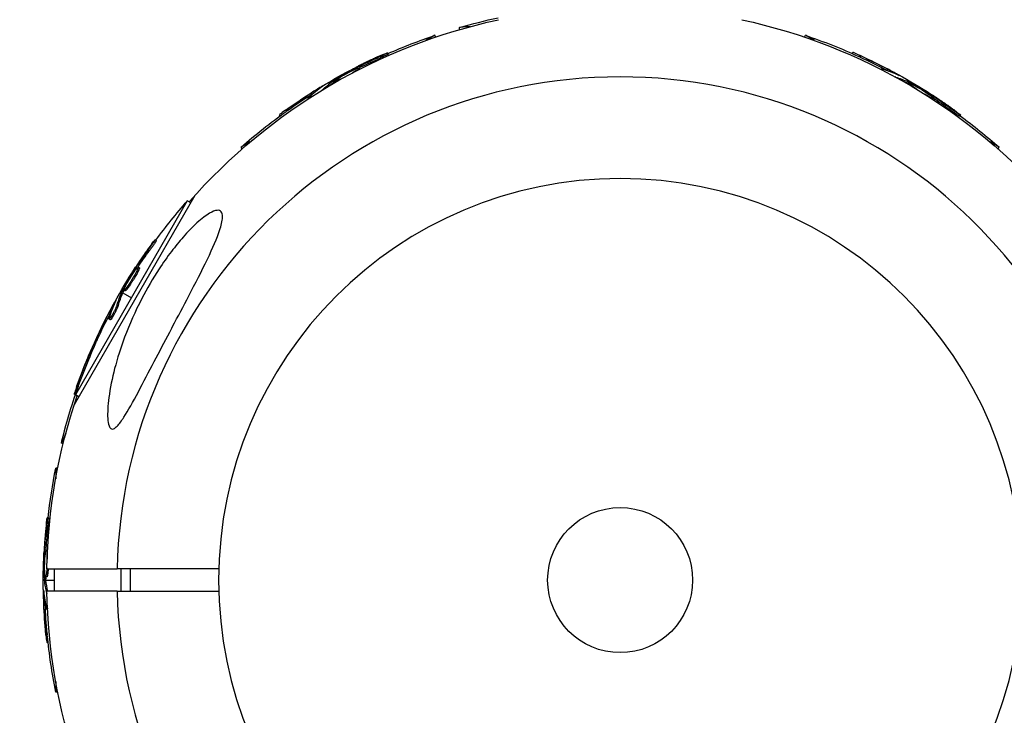
# Model space of a CAD drawing. Units: millimetres. Extents: x -3947 to 4652, y -4374 to 3947.
# Drawn here: x -1955 to -1778, y -1106 to -982 of the extents above; entities that cross this region are included whole.
import ezdxf

# ---------------------------------------------------------------- set-up
doc = ezdxf.new("R2010")
doc.units = ezdxf.units.MM
doc.header["$LTSCALE"] = 20
doc.linetypes.add('HIDDEN', pattern=[9.525, 6.35, -3.175])
doc.layers.add('2d', color=230, linetype='Continuous')
doc.layers.add('AS-Safetyzone', color=5, linetype='HIDDEN')

msp = doc.modelspace()

# ---------------------------------------------------------------- linework, layer by layer
at = {"layer": '2d'}
for p, q in [((-1873.92, -982.77), (-1875.81, -982.93)), ((-1875.78, -983.29), (-1875.81, -982.93)), ((-1880.22, -984.32), (-1881.87, -985.27)), ((-1880.04, -984.63), (-1880.22, -984.32)), ((-1813.96, -984.63), (-1813.78, -984.32)), ((-1812.13, -985.27), (-1813.78, -984.32)), ((-1890.51, -988.63), (-1890.64, -988.42)), ((-1888.58, -987.67), (-1888.7, -987.46)), ((-1805.38, -987.58), (-1805.26, -987.38)), ((-1803.93, -988.24), (-1803.8, -988.02)), ((-1894.85, -990.57), (-1894.93, -990.44)), ((-1894.29, -990.32), (-1894.39, -990.16)), ((-1893.7, -990.4), (-1893.81, -990.2)), ((-1800.24, -990.43), (-1800.19, -990.36)), ((-1799.2, -990.56), (-1799.07, -990.34)), ((-1894.31, -990.71), (-1894.35, -990.66)), ((-1797.65, -991.8), (-1797.64, -991.79)), ((-1797.3, -991.39), (-1797.27, -991.32)), ((-1900.63, -993.65), (-1900.66, -993.59)), ((-1898.72, -992.42), (-1898.61, -992.61)), ((-1898.48, -992.83), (-1898.41, -992.96)), ((-1898.32, -992.71), (-1898.45, -992.49)), ((-1898.17, -992.61), (-1898.29, -992.39)), ((-1897.92, -992.67), (-1898.03, -992.48)), ((-1795.52, -992.83), (-1795.59, -992.96)), ((-1795.28, -992.42), (-1795.39, -992.61)), ((-1795.33, -992.91), (-1795.21, -992.69)), ((-1795.17, -992.99), (-1795.04, -992.78)), ((-1795.1, -993.24), (-1794.99, -993.05)), ((-1902.92, -995.72), (-1902.96, -995.64)), ((-1902.29, -994.88), (-1902.41, -994.67)), ((-1900.44, -994.16), (-1900.44, -994.15)), ((-1791.74, -994.84), (-1791.67, -994.72)), ((-1791.6, -995.38), (-1791.57, -995.33)), ((-1791.25, -995.2), (-1791.16, -995.04)), ((-1791.02, -995.76), (-1790.91, -995.56)), ((-1787.9, -997.63), (-1787.77, -997.42)), ((-1907.96, -998.75), (-1908.08, -998.55)), ((-1906.66, -997.81), (-1906.79, -997.6)), ((-1786.1, -998.83), (-1785.97, -998.61)), ((-1913.33, -1003.44), (-1914.98, -1004.39)), ((-1914.8, -1004.7), (-1914.98, -1004.39)), ((-1779.02, -1004.39), (-1780.67, -1003.44)), ((-1779.2, -1004.7), (-1779.02, -1004.39)), ((-1944.87, -1050.49), (-1923.22, -1012.99)), ((-1924.61, -1014.02), (-1944.68, -1048.78)), ((-1924.01, -1014.36), (-1924.61, -1014.02)), ((-1930.17, -1021.1), (-1930.39, -1020.97)), ((-1931.37, -1022.9), (-1931.58, -1022.77)), ((-1934.16, -1026.74), (-1934.28, -1026.67)), ((-1933.8, -1026.25), (-1933.96, -1026.16)), ((-1933.46, -1026.69), (-1933.67, -1026.57)), ((-1933.22, -1026.03), (-1933.44, -1025.91)), ((-1934.41, -1027.88), (-1934.41, -1027.88)), ((-1934.41, -1027.88), (-1934.41, -1027.88)), ((-1936.58, -1030.28), (-1936.39, -1030.39)), ((-1936.09, -1030.33), (-1936.31, -1030.21)), ((-1936.01, -1030.17), (-1936.22, -1030.04)), ((-1936.17, -1030.52), (-1934.64, -1031.4)), ((-1935.74, -1030.11), (-1935.95, -1029.99)), ((-1937.61, -1032.3), (-1937.68, -1032.27)), ((-1936.99, -1032.77), (-1937.21, -1032.64)), ((-1938.44, -1034.2), (-1938.66, -1034.07)), ((-1938.43, -1035.32), (-1938.64, -1035.19)), ((-1938.31, -1034.81), (-1938.31, -1034.81)), ((-1940.76, -1038.93), (-1940.98, -1038.8)), ((-1940.75, -1038.29), (-1940.74, -1038.29)), ((-1941.6, -1040.39), (-1941.66, -1040.36)), ((-1941.42, -1040.38), (-1941.62, -1040.26)), ((-1942.26, -1042.35), (-1942.49, -1042.24)), ((-1944.69, -1048.77), (-1944.9, -1048.67)), ((-1944.16, -1047.26), (-1944.39, -1047.16)), ((-1944.08, -1049.12), (-1944.68, -1048.78)), ((-1946.4, -1055.69), (-1947.2, -1057.42)), ((-1946.88, -1057.57), (-1947.2, -1057.42)), ((-1948.2, -1061.93), (-1948.2, -1063.83)), ((-1947.84, -1061.93), (-1948.2, -1061.93)), ((-1949.48, -1070.84), (-1949.73, -1070.84)), ((-1949.62, -1073), (-1949.87, -1073)), ((-1949.68, -1076.64), (-1949.9, -1076.64)), ((-1950.11, -1077.73), (-1950.26, -1077.73)), ((-1950.04, -1077.12), (-1950.23, -1077.12)), ((-1949.71, -1077.33), (-1949.78, -1077.33)), ((-1949.8, -1080), (-1937.21, -1080)), ((-1948.42, -1084), (-1948.42, -1080)), ((-1936.5, -1084), (-1936.5, -1080)), ((-1934.79, -1084), (-1934.79, -1080)), ((-1950.44, -1082), (-1950.21, -1082)), ((-1950, -1081.62), (-1950.25, -1081.62)), ((-1949.99, -1081.8), (-1950.24, -1081.8)), ((-1949.79, -1081.43), (-1950.04, -1081.43)), ((-1949.96, -1082), (-1948.42, -1082)), ((-1937.21, -1084), (-1949.8, -1084)), ((-1950.32, -1084.27), (-1950.39, -1084.27)), ((-1949.79, -1084.36), (-1949.8, -1084.36)), ((-1950.09, -1086.32), (-1950.34, -1086.32)), ((-1949.68, -1087.29), (-1949.77, -1087.29)), ((-1949.74, -1091.58), (-1949.99, -1091.58)), ((-1949.58, -1093.17), (-1949.81, -1093.17)), ((-1948.2, -1100.17), (-1948.2, -1102.07)), ((-1947.84, -1102.07), (-1948.2, -1102.07))]:
    msp.add_line(p, q, dxfattribs=at)
at = {"layer": '2d', "extrusion": (0, 0, -1)}
msp.add_circle((1847, -1082), 72, dxfattribs=at)
at = {"layer": '2d'}
msp.add_circle((-1847, -1082), 13, dxfattribs=at)
at = {"layer": '2d', "extrusion": (0, 0, -1)}
for centre, radius, start, end in [((1847, -1082), 102.82, 41.2564, 77.7507), ((1847.06, -1081.32), 102.5, 73.708, 77.6989), ((1847, -1082), 102.82, 102.2493, 138.7436), ((1847.34, -1081.41), 102.5, 66.2489, 71.292), ((1846.66, -1081.41), 102.5, 108.708, 114.4788), ((1846.53, -1081.19), 102.5, 114.4787, 122.1677), ((1847.47, -1081.19), 102.5, 54.4787, 62.1677), ((1847.34, -1081.41), 102.5, 48.708, 54.4788), ((1846.66, -1081.41), 102.5, 126.2489, 131.292), ((1847.59, -1081.66), 102.5, 36.2489, 41.292), ((1847.81, -1081.53), 102.5, 24.4787, 32.1677), ((1847, -1082), 102.82, 32.0913, 32.0923), ((1847, -1082), 102.82, 31.2164, 31.217), ((1847.85, -1081.6), 102.5, 19.4787, 27.1677), ((1847.59, -1081.66), 102.5, 18.708, 24.4788), ((1847.62, -1081.71), 102.5, 13.708, 19.4788), ((1847, -1082), 102.82, 1.1146, 18.7436), ((1847.69, -1082), 102.5, 6.2489, 11.292), ((1847.94, -1082), 102.5, 354.4787, 2.1677), ((1847, -1082), 102.82, 341.2564, 358.8855), ((1847.69, -1082), 102.5, 348.708, 354.4788)]:
    msp.add_arc(centre, radius, start, end, dxfattribs=at)
at = {"layer": '2d'}
for start, end in [(1.2701, 178.7299), (181.2701, 358.7299)]:
    msp.add_arc((-1847, -1082), 90.23, start, end, dxfattribs=at)
at = {"layer": '2d', "extrusion": (0, 0, -1)}
for centre, major_axis, ratio, start_param, end_param in [((-1848.17, -1081.6), (-51.24, 88.75), 0.926659, 0.060013, 0.103512), ((-1848.05, -1081.81), (-51.24, 88.75), 0.926659, 0.064437, 0.103512), ((-1846.88, -1081.28), (51.24, 88.76), 0.987104, -0.092267, -0.040212), ((-1846.75, -1081.06), (51.24, 88.76), 0.987104, -0.092267, -0.040212), ((-1844.09, -1082.6), (51.23, 88.72), 0.473523, -0.106952, -0.058139), ((-1845.03, -1079.78), (-51.23, 88.72), 0.473523, -0.106952, -0.058139), ((-1844.9, -1080), (-51.23, 88.72), 0.473523, -0.079298, -0.058139), ((-1845.03, -1079.78), (-51.23, 88.72), 0.473523, -0.058139, -0.054049), ((-1844.9, -1080), (-51.23, 88.72), 0.473523, -0.058139, -0.054049), ((-1844.22, -1082.81), (51.23, 88.72), 0.473523, -0.079298, -0.058139), ((-1844.22, -1082.81), (51.23, 88.72), 0.473523, -0.058139, -0.054049), ((-1844.09, -1082.6), (51.23, 88.72), 0.473523, -0.058139, -0.054049), ((-1847.69, -1081.32), (-51.24, 88.76), 0.987104, -0.092267, -0.040212), ((-1847.57, -1081.53), (-51.24, 88.76), 0.987104, -0.092267, -0.040212), ((-1847.24, -1080.78), (51.24, 88.75), 0.926659, 0.060013, 0.103512), ((-1847.36, -1081), (51.24, 88.75), 0.926659, 0.064437, 0.103512), ((-1848.22, -1082.24), (-88.75, 51.24), 0.926659, 0.060013, 0.103512), ((-1848, -1082.36), (-88.75, 51.24), 0.926659, 0.064437, 0.103512), ((-1846.4, -1079.09), (-88.72, 51.23), 0.473523, -0.106952, -0.058139), ((-1846.19, -1079.22), (-88.72, 51.23), 0.473523, -0.106952, -0.058139), ((-1846.4, -1079.09), (-88.72, 51.23), 0.473523, -0.058139, -0.054049), ((-1846.19, -1079.22), (-88.72, 51.23), 0.473523, -0.058139, -0.054049), ((-1847.94, -1081.75), (-88.76, 51.24), 0.987104, -0.092267, -0.040212), ((-1847.72, -1081.88), (-88.76, 51.24), 0.987104, -0.092267, -0.040212), ((-1847.96, -1081.84), (-92.89, 43.31), 0.987104, -0.092267, -0.040212), ((-1847.73, -1081.94), (-92.89, 43.31), 0.987104, -0.092267, -0.040212), ((-1847.94, -1082.81), (-102.48, 0), 0.926659, 0.060013, 0.103512), ((-1847.69, -1082.81), (102.48, 0), 0.926659, 3.206029, 3.245104), ((-1847.94, -1079.18), (102.45, 0), 0.473523, 3.083454, 3.087544), ((-1847.94, -1079.18), (102.45, 0), 0.473523, 3.034641, 3.083454), ((-1847.69, -1079.18), (102.45, 0), 0.473523, 3.083454, 3.087544), ((-1847.69, -1079.18), (102.45, 0), 0.473523, 3.042096, 3.083454), ((-1847.94, -1082.26), (102.49, 0), 0.987104, 3.049326, 3.10138), ((-1847.69, -1082.26), (102.49, 0), 0.987104, 3.049326, 3.10138)]:
    msp.add_ellipse(centre, major_axis=major_axis, ratio=ratio, start_param=start_param, end_param=end_param, dxfattribs=at)
at = {"layer": '2d'}
for centre, major_axis, start_param, end_param in [((-1846.54, -1081.19), (51.25, 88.77), 0.041437, 0.107038), ((-1847.47, -1081.19), (-51.25, 88.77), 0.041437, 0.107038), ((-1847.81, -1081.54), (-88.77, 51.25), 0.041437, 0.107038), ((-1847.85, -1081.61), (-92.9, 43.32), 0.045298, 0.079735), ((-1847.94, -1082.01), (-102.5, 0), 0.041437, 0.107038)]:
    msp.add_ellipse(centre, major_axis=major_axis, ratio=0.465742, start_param=start_param, end_param=end_param, dxfattribs=at)
for points, knots in [([(-1889.61, -987.8), (-1889.81, -987.89), (-1890.01, -987.98), (-1890.3, -988.11), (-1890.45, -988.17), (-1890.61, -988.25), (-1890.69, -988.28), (-1890.72, -988.3), (-1890.74, -988.31), (-1890.75, -988.31), (-1890.87, -988.36), (-1891.01, -988.43), (-1891.18, -988.51), (-1891.25, -988.54), (-1891.3, -988.56), (-1891.32, -988.57), (-1891.44, -988.63), (-1891.59, -988.7), (-1891.75, -988.77), (-1891.84, -988.81), (-1891.87, -988.83), (-1891.89, -988.84), (-1891.9, -988.84), (-1892.02, -988.9), (-1892.16, -988.97), (-1892.33, -989.04), (-1892.41, -989.08), (-1892.44, -989.1), (-1892.47, -989.11), (-1892.48, -989.12), (-1892.59, -989.17), (-1892.73, -989.24), (-1892.9, -989.32), (-1892.98, -989.36), (-1893.01, -989.38), (-1893.04, -989.39), (-1893.05, -989.39), (-1893.16, -989.45), (-1893.3, -989.52), (-1893.47, -989.6), (-1893.55, -989.64), (-1893.58, -989.66), (-1893.6, -989.67), (-1893.61, -989.67), (-1893.83, -989.78), (-1894.02, -989.87), (-1894.19, -989.96)], [0, 0, 0, 0, 0.125, 0.125, 0.1875, 0.21875, 0.234375, 0.242188, 0.242188, 0.25, 0.25, 0.3125, 0.34375, 0.359375, 0.359375, 0.375, 0.375, 0.4375, 0.46875, 0.484375, 0.492188, 0.492188, 0.5, 0.5, 0.5625, 0.59375, 0.609375, 0.617188, 0.617188, 0.625, 0.625, 0.6875, 0.71875, 0.734375, 0.742188, 0.742188, 0.75, 0.75, 0.8125, 0.84375, 0.859375, 0.867188, 0.867188, 0.875, 0.875, 1, 1, 1, 1]), ([(-1889.61, -987.8), (-1889.46, -987.74), (-1889.32, -987.68), (-1889.2, -987.63), (-1889.07, -987.58), (-1888.97, -987.54), (-1888.89, -987.51), (-1888.81, -987.48), (-1888.75, -987.46), (-1888.72, -987.46), (-1888.7, -987.45), (-1888.69, -987.46), (-1888.72, -987.48), (-1888.74, -987.5), (-1888.8, -987.53), (-1888.87, -987.57), (-1888.95, -987.62), (-1889.05, -987.67), (-1889.17, -987.73), (-1889.29, -987.79), (-1889.42, -987.86), (-1889.57, -987.93), (-1889.72, -988), (-1889.88, -988.07), (-1890.04, -988.15), (-1890.2, -988.22), (-1890.36, -988.29), (-1890.51, -988.36), (-1890.56, -988.38), (-1890.6, -988.4), (-1890.64, -988.42)], [0, 0, 0, 0, 0.108572, 0.108572, 0.108572, 0.217262, 0.217262, 0.217262, 0.325717, 0.325717, 0.325717, 0.433622, 0.433622, 0.433622, 0.540983, 0.540983, 0.540983, 0.648042, 0.648042, 0.648042, 0.755174, 0.755174, 0.755174, 0.862717, 0.862717, 0.862717, 0.970831, 0.970831, 0.970831, 1, 1, 1, 1]), ([(-1888.58, -987.67), (-1888.58, -987.67), (-1888.58, -987.67), (-1888.57, -987.68), (-1888.6, -987.71), (-1888.71, -987.77), (-1888.75, -987.79), (-1888.85, -987.84), (-1888.91, -987.88), (-1889.1, -987.97), (-1889.25, -988.05), (-1889.51, -988.17), (-1889.6, -988.22), (-1889.78, -988.3), (-1889.87, -988.34), (-1890.06, -988.43), (-1890.15, -988.47), (-1890.34, -988.56), (-1890.43, -988.59), (-1890.51, -988.63)], [0.3749154, 0.3749154, 0.3749154, 0.3749154, 0.375, 0.375, 0.5, 0.5, 0.5625, 0.5625, 0.625, 0.625, 0.75, 0.75, 0.8125, 0.8125, 0.875, 0.875, 0.9375, 0.9375, 1, 1, 1, 1]), ([(-1803.8, -988.02), (-1804.25, -987.81), (-1804.66, -987.63), (-1805.14, -987.42), (-1805.26, -987.37), (-1805.26, -987.38)], [0, 0, 0, 0, 0.25, 0.25, 0.4513626, 0.4513626, 0.4513626, 0.4513626]), ([(-1803.93, -988.24), (-1803.98, -988.21), (-1804.03, -988.19), (-1804.12, -988.15), (-1804.14, -988.14), (-1804.17, -988.12), (-1804.18, -988.12), (-1804.19, -988.12)], [0, 0, 0, 0, 0.03125, 0.03125, 0.046875, 0.046875, 0.04983203, 0.04983203, 0.04983203, 0.04983203]), ([(-1898.29, -992.39), (-1898.01, -992.22), (-1897.74, -992.06), (-1897.18, -991.72), (-1896.9, -991.56), (-1896.34, -991.23), (-1896.06, -991.07), (-1895.64, -990.83), (-1895.49, -990.75), (-1895.21, -990.6), (-1895.07, -990.52), (-1894.93, -990.44)], [0, 0, 0, 0, 0.25, 0.25, 0.5, 0.5, 0.75, 0.75, 0.875, 0.875, 1, 1, 1, 1]), ([(-1897.49, -992.02), (-1897.12, -991.78), (-1896.58, -991.46), (-1895.48, -990.86), (-1894.92, -990.59), (-1894.1, -990.23), (-1893.84, -990.15), (-1893.78, -990.25), (-1893.97, -990.41), (-1894.34, -990.65)], [0, 0, 0, 0, 0.125, 0.125, 0.25, 0.25, 0.375, 0.375, 0.4988549, 0.4988549, 0.4988549, 0.4988549]), ([(-1894.39, -990.16), (-1894.46, -990.19), (-1894.53, -990.23), (-1894.61, -990.27), (-1894.68, -990.31), (-1894.76, -990.35), (-1894.83, -990.39), (-1894.86, -990.41), (-1894.89, -990.42), (-1894.93, -990.44)], [0, 0, 0, 0, 0.404397, 0.404397, 0.404397, 0.80918, 0.80918, 0.80918, 1, 1, 1, 1]), ([(-1800.03, -990.53), (-1800.09, -990.49), (-1800.13, -990.45), (-1800.16, -990.43), (-1800.19, -990.39), (-1800.2, -990.36), (-1800.19, -990.35), (-1800.17, -990.34), (-1800.13, -990.34), (-1800.06, -990.36), (-1800.04, -990.36), (-1800.02, -990.37), (-1800, -990.38)], [0.671094, 0.671094, 0.671094, 0.671094, 0.75277, 0.75277, 0.75277, 0.8604355, 0.8604355, 0.8604355, 0.9687025, 0.9687025, 0.9687025, 1, 1, 1, 1]), ([(-1896.51, -991.88), (-1896.81, -992.04), (-1897.09, -992.17), (-1897.75, -992.45), (-1898, -992.53), (-1898.06, -992.43), (-1897.87, -992.27), (-1897.5, -992.03)], [0.6786617, 0.6786617, 0.6786617, 0.6786617, 0.75, 0.75, 0.875, 0.875, 0.9988689, 0.9988689, 0.9988689, 0.9988689]), ([(-1797.04, -991.51), (-1796.97, -991.54), (-1796.92, -991.56), (-1796.9, -991.57), (-1796.87, -991.57), (-1796.87, -991.57), (-1796.9, -991.55), (-1796.93, -991.53), (-1796.98, -991.5), (-1797.05, -991.45), (-1797.11, -991.42), (-1797.18, -991.37), (-1797.27, -991.32)], [0, 0, 0, 0, 0.263282, 0.263282, 0.263282, 0.526692, 0.526692, 0.526692, 0.789921, 0.789921, 0.789921, 1, 1, 1, 1]), ([(-1900.39, -993.49), (-1900.33, -993.44), (-1900.28, -993.41), (-1900.27, -993.39), (-1900.25, -993.38), (-1900.25, -993.37), (-1900.28, -993.39), (-1900.31, -993.4), (-1900.37, -993.43), (-1900.44, -993.47), (-1900.5, -993.5), (-1900.58, -993.54), (-1900.66, -993.59)], [0, 0, 0, 0, 0.263282, 0.263282, 0.263282, 0.526692, 0.526692, 0.526692, 0.789921, 0.789921, 0.789921, 1, 1, 1, 1]), ([(-1898.29, -992.39), (-1898.33, -992.42), (-1898.36, -992.44), (-1898.39, -992.45), (-1898.41, -992.47), (-1898.43, -992.48), (-1898.45, -992.49)], [0, 0, 0, 0, 0.536906, 0.536906, 0.536906, 1, 1, 1, 1]), ([(-1795.04, -992.78), (-1795.08, -992.76), (-1795.12, -992.74), (-1795.14, -992.72), (-1795.17, -992.71), (-1795.19, -992.7), (-1795.21, -992.69)], [0, 0, 0, 0, 0.536906, 0.536906, 0.536906, 1, 1, 1, 1]), ([(-1795.04, -992.78), (-1794.76, -992.93), (-1794.48, -993.09), (-1793.91, -993.41), (-1793.63, -993.56), (-1793.06, -993.89), (-1792.78, -994.05), (-1792.37, -994.3), (-1792.23, -994.38), (-1791.95, -994.55), (-1791.81, -994.63), (-1791.67, -994.72)], [0, 0, 0, 0, 0.25, 0.25, 0.5, 0.5, 0.75, 0.75, 0.875, 0.875, 1, 1, 1, 1]), ([(-1793.71, -994.07), (-1793.99, -993.88), (-1794.25, -993.7), (-1794.82, -993.28), (-1795.01, -993.1), (-1794.96, -993), (-1794.73, -993.08), (-1794.33, -993.28)], [0.6786617, 0.6786617, 0.6786617, 0.6786617, 0.75, 0.75, 0.875, 0.875, 0.9988689, 0.9988689, 0.9988689, 0.9988689]), ([(-1794.32, -993.28), (-1793.92, -993.48), (-1793.38, -993.79), (-1792.31, -994.45), (-1791.79, -994.8), (-1791.08, -995.33), (-1790.88, -995.51), (-1790.93, -995.61), (-1791.17, -995.53), (-1791.56, -995.33)], [0, 0, 0, 0, 0.125, 0.125, 0.25, 0.25, 0.375, 0.375, 0.4988549, 0.4988549, 0.4988549, 0.4988549]), ([(-1902.73, -995.59), (-1902.79, -995.62), (-1902.85, -995.64), (-1902.89, -995.65), (-1902.94, -995.66), (-1902.96, -995.65), (-1902.96, -995.63), (-1902.97, -995.61), (-1902.94, -995.58), (-1902.9, -995.53), (-1902.88, -995.51), (-1902.87, -995.5), (-1902.85, -995.48)], [0.671094, 0.671094, 0.671094, 0.671094, 0.75277, 0.75277, 0.75277, 0.8604355, 0.8604355, 0.8604355, 0.9687025, 0.9687025, 0.9687025, 1, 1, 1, 1]), ([(-1791.16, -995.04), (-1791.22, -995), (-1791.29, -994.95), (-1791.36, -994.91), (-1791.43, -994.86), (-1791.51, -994.82), (-1791.57, -994.77), (-1791.61, -994.75), (-1791.64, -994.73), (-1791.67, -994.72)], [0, 0, 0, 0, 0.404397, 0.404397, 0.404397, 0.80918, 0.80918, 0.80918, 1, 1, 1, 1]), ([(-1786.73, -998), (-1786.91, -997.87), (-1787.08, -997.74), (-1787.34, -997.55), (-1787.47, -997.46), (-1787.61, -997.36), (-1787.68, -997.31), (-1787.71, -997.28), (-1787.73, -997.27), (-1787.74, -997.26), (-1787.84, -997.19), (-1787.97, -997.1), (-1788.12, -996.99), (-1788.18, -996.95), (-1788.23, -996.92), (-1788.25, -996.9), (-1788.36, -996.83), (-1788.49, -996.73), (-1788.64, -996.63), (-1788.71, -996.58), (-1788.75, -996.55), (-1788.77, -996.54), (-1788.78, -996.53), (-1788.88, -996.46), (-1789.01, -996.37), (-1789.16, -996.27), (-1789.24, -996.22), (-1789.27, -996.19), (-1789.29, -996.18), (-1789.3, -996.17), (-1789.4, -996.1), (-1789.53, -996.01), (-1789.69, -995.91), (-1789.76, -995.86), (-1789.79, -995.84), (-1789.81, -995.82), (-1789.82, -995.82), (-1789.93, -995.75), (-1790.06, -995.66), (-1790.21, -995.56), (-1790.29, -995.51), (-1790.32, -995.49), (-1790.34, -995.47), (-1790.35, -995.47), (-1790.55, -995.34), (-1790.72, -995.22), (-1790.89, -995.11)], [0, 0, 0, 0, 0.125, 0.125, 0.1875, 0.21875, 0.234375, 0.242188, 0.242188, 0.25, 0.25, 0.3125, 0.34375, 0.359375, 0.359375, 0.375, 0.375, 0.4375, 0.46875, 0.484375, 0.492188, 0.492188, 0.5, 0.5, 0.5625, 0.59375, 0.609375, 0.617188, 0.617188, 0.625, 0.625, 0.6875, 0.71875, 0.734375, 0.742188, 0.742188, 0.75, 0.75, 0.8125, 0.84375, 0.859375, 0.867188, 0.867188, 0.875, 0.875, 1, 1, 1, 1]), ([(-1786.73, -998), (-1786.6, -998.1), (-1786.47, -998.19), (-1786.37, -998.27), (-1786.26, -998.35), (-1786.18, -998.42), (-1786.11, -998.48), (-1786.05, -998.53), (-1786, -998.57), (-1785.98, -998.59), (-1785.97, -998.62), (-1785.97, -998.62), (-1786, -998.61), (-1786.03, -998.6), (-1786.09, -998.57), (-1786.16, -998.52), (-1786.24, -998.48), (-1786.33, -998.42), (-1786.44, -998.35), (-1786.55, -998.27), (-1786.68, -998.19), (-1786.81, -998.1), (-1786.95, -998), (-1787.09, -997.9), (-1787.24, -997.8), (-1787.38, -997.7), (-1787.53, -997.6), (-1787.66, -997.5), (-1787.7, -997.47), (-1787.74, -997.44), (-1787.77, -997.42)], [0, 0, 0, 0, 0.108572, 0.108572, 0.108572, 0.217262, 0.217262, 0.217262, 0.325717, 0.325717, 0.325717, 0.433622, 0.433622, 0.433622, 0.540983, 0.540983, 0.540983, 0.648042, 0.648042, 0.648042, 0.755174, 0.755174, 0.755174, 0.862717, 0.862717, 0.862717, 0.970831, 0.970831, 0.970831, 1, 1, 1, 1]), ([(-1906.79, -997.6), (-1907.19, -997.88), (-1907.56, -998.15), (-1907.98, -998.46), (-1908.08, -998.54), (-1908.08, -998.55)], [0, 0, 0, 0, 0.25, 0.25, 0.4513626, 0.4513626, 0.4513626, 0.4513626]), ([(-1906.66, -997.81), (-1906.71, -997.85), (-1906.76, -997.88), (-1906.83, -997.94), (-1906.86, -997.95), (-1906.89, -997.97), (-1906.89, -997.98), (-1906.9, -997.98)], [0, 0, 0, 0, 0.03125, 0.03125, 0.046875, 0.046875, 0.04983203, 0.04983203, 0.04983203, 0.04983203]), ([(-1786.1, -998.83), (-1786.1, -998.83), (-1786.1, -998.83), (-1786.1, -998.84), (-1786.14, -998.82), (-1786.24, -998.77), (-1786.29, -998.74), (-1786.38, -998.68), (-1786.44, -998.65), (-1786.62, -998.53), (-1786.77, -998.43), (-1787, -998.27), (-1787.08, -998.22), (-1787.25, -998.1), (-1787.33, -998.04), (-1787.5, -997.92), (-1787.58, -997.87), (-1787.74, -997.75), (-1787.82, -997.69), (-1787.9, -997.63)], [0.3749154, 0.3749154, 0.3749154, 0.3749154, 0.375, 0.375, 0.5, 0.5, 0.5625, 0.5625, 0.625, 0.625, 0.75, 0.75, 0.8125, 0.8125, 0.875, 0.875, 0.9375, 0.9375, 1, 1, 1, 1]), ([(-1918.3, -1016.84), (-1918.3, -1016.89), (-1918.3, -1016.93), (-1918.33, -1017.62), (-1918.53, -1018.43), (-1919.29, -1020.69), (-1920.03, -1022.41), (-1922.03, -1026.57), (-1923.19, -1028.81), (-1925.3, -1032.86), (-1926.28, -1034.71), (-1927.43, -1036.89), (-1927.6, -1037.22), (-1927.77, -1037.55), (-1928.7, -1039.3), (-1929.63, -1041.07), (-1931.49, -1044.63), (-1932.46, -1046.49), (-1934.36, -1050.04), (-1935.23, -1051.62), (-1936.37, -1053.39), (-1936.79, -1053.97), (-1937.41, -1054.62), (-1937.64, -1054.8), (-1938.03, -1054.94), (-1938.18, -1054.92), (-1938.45, -1054.74), (-1938.56, -1054.57), (-1938.78, -1053.99), (-1938.85, -1053.5), (-1938.94, -1052.03), (-1938.87, -1050.74), (-1938.46, -1047.62), (-1938.09, -1045.83), (-1937.16, -1042.23), (-1936.56, -1040.34), (-1935, -1036.15), (-1933.96, -1033.81), (-1931.84, -1029.73), (-1930.8, -1027.94), (-1928.97, -1025.14), (-1928.22, -1024.08), (-1926.77, -1022.17), (-1926.07, -1021.31), (-1924.55, -1019.57), (-1923.71, -1018.7), (-1922.02, -1017.17), (-1921.26, -1016.6), (-1920.1, -1015.92), (-1919.65, -1015.74), (-1918.95, -1015.67), (-1918.7, -1015.76), (-1918.37, -1016.15), (-1918.3, -1016.46), (-1918.3, -1016.84)], [-27.995007, -27.995007, -27.995007, -27.995007, -27.628902, -27.628902, -22.714655, -22.714655, -15.117261, -15.117261, -7.39222, -7.39222, -1.122377, -1.122377, 0, 0, 0, 5.941145, 5.941145, 12.141473, 12.141473, 18.568377, 18.568377, 21.852266, 21.852266, 23.833908, 23.833908, 25.455354, 25.455354, 27.237915, 27.237915, 30.065329, 30.065329, 35.581787, 35.581787, 41.843779, 41.843779, 48.495538, 48.495538, 56.766653, 56.766653, 63.301413, 63.301413, 67.391587, 67.391587, 70.925513, 70.925513, 74.916377, 74.916377, 79.059186, 79.059186, 82.355636, 82.355636, 85.343832, 85.343832, 88.422264, 88.422264, 88.422264, 88.422264]), ([(-1931, -1021.73), (-1931.13, -1021.91), (-1931.26, -1022.08), (-1931.45, -1022.34), (-1931.54, -1022.47), (-1931.64, -1022.61), (-1931.69, -1022.68), (-1931.72, -1022.71), (-1931.73, -1022.73), (-1931.74, -1022.74), (-1931.81, -1022.84), (-1931.9, -1022.97), (-1932.01, -1023.12), (-1932.05, -1023.18), (-1932.08, -1023.23), (-1932.1, -1023.25), (-1932.17, -1023.36), (-1932.27, -1023.49), (-1932.37, -1023.64), (-1932.42, -1023.71), (-1932.45, -1023.75), (-1932.46, -1023.77), (-1932.47, -1023.78), (-1932.54, -1023.88), (-1932.63, -1024.01), (-1932.73, -1024.16), (-1932.78, -1024.24), (-1932.81, -1024.27), (-1932.82, -1024.29), (-1932.83, -1024.3), (-1932.9, -1024.4), (-1932.99, -1024.53), (-1933.09, -1024.69), (-1933.14, -1024.76), (-1933.16, -1024.79), (-1933.18, -1024.81), (-1933.18, -1024.82), (-1933.25, -1024.93), (-1933.34, -1025.06), (-1933.44, -1025.21), (-1933.49, -1025.29), (-1933.51, -1025.32), (-1933.53, -1025.34), (-1933.53, -1025.35), (-1933.66, -1025.55), (-1933.78, -1025.72), (-1933.89, -1025.89)], [0, 0, 0, 0, 0.125, 0.125, 0.1875, 0.21875, 0.234375, 0.242188, 0.242188, 0.25, 0.25, 0.3125, 0.34375, 0.359375, 0.359375, 0.375, 0.375, 0.4375, 0.46875, 0.484375, 0.492188, 0.492188, 0.5, 0.5, 0.5625, 0.59375, 0.609375, 0.617188, 0.617188, 0.625, 0.625, 0.6875, 0.71875, 0.734375, 0.742188, 0.742188, 0.75, 0.75, 0.8125, 0.84375, 0.859375, 0.867188, 0.867188, 0.875, 0.875, 1, 1, 1, 1]), ([(-1931, -1021.73), (-1930.9, -1021.6), (-1930.81, -1021.47), (-1930.73, -1021.37), (-1930.65, -1021.26), (-1930.58, -1021.18), (-1930.52, -1021.11), (-1930.47, -1021.05), (-1930.43, -1021), (-1930.41, -1020.98), (-1930.38, -1020.97), (-1930.38, -1020.97), (-1930.39, -1021), (-1930.4, -1021.03), (-1930.43, -1021.09), (-1930.48, -1021.16), (-1930.52, -1021.24), (-1930.58, -1021.33), (-1930.65, -1021.44), (-1930.73, -1021.55), (-1930.81, -1021.68), (-1930.9, -1021.81), (-1931, -1021.95), (-1931.1, -1022.09), (-1931.2, -1022.24), (-1931.3, -1022.38), (-1931.4, -1022.53), (-1931.5, -1022.66), (-1931.53, -1022.7), (-1931.56, -1022.74), (-1931.58, -1022.77)], [0, 0, 0, 0, 0.108572, 0.108572, 0.108572, 0.217262, 0.217262, 0.217262, 0.325717, 0.325717, 0.325717, 0.433622, 0.433622, 0.433622, 0.540983, 0.540983, 0.540983, 0.648042, 0.648042, 0.648042, 0.755174, 0.755174, 0.755174, 0.862717, 0.862717, 0.862717, 0.970831, 0.970831, 0.970831, 1, 1, 1, 1]), ([(-1930.17, -1021.1), (-1930.17, -1021.1), (-1930.17, -1021.1), (-1930.16, -1021.1), (-1930.18, -1021.14), (-1930.23, -1021.24), (-1930.26, -1021.29), (-1930.32, -1021.38), (-1930.35, -1021.44), (-1930.47, -1021.62), (-1930.57, -1021.77), (-1930.73, -1022), (-1930.78, -1022.08), (-1930.9, -1022.25), (-1930.96, -1022.33), (-1931.08, -1022.5), (-1931.13, -1022.58), (-1931.25, -1022.74), (-1931.31, -1022.82), (-1931.37, -1022.9)], [0.3749154, 0.3749154, 0.3749154, 0.3749154, 0.375, 0.375, 0.5, 0.5, 0.5625, 0.5625, 0.625, 0.625, 0.75, 0.75, 0.8125, 0.8125, 0.875, 0.875, 0.9375, 0.9375, 1, 1, 1, 1]), ([(-1931, -1021.73), (-1930.9, -1021.6), (-1930.81, -1021.47), (-1930.73, -1021.37), (-1930.65, -1021.26), (-1930.58, -1021.18), (-1930.52, -1021.11), (-1930.47, -1021.05), (-1930.43, -1021), (-1930.41, -1020.98), (-1930.4, -1020.98), (-1930.39, -1020.97), (-1930.39, -1020.97)], [0, 0, 0, 0, 0.1085717, 0.1085717, 0.1085717, 0.2172619, 0.2172619, 0.2172619, 0.3257168, 0.3257168, 0.3257168, 0.3749148, 0.3749148, 0.3749148, 0.3749148]), ([(-1936.22, -1030.04), (-1936.07, -1029.76), (-1935.91, -1029.48), (-1935.59, -1028.91), (-1935.44, -1028.63), (-1935.11, -1028.06), (-1934.95, -1027.78), (-1934.7, -1027.37), (-1934.62, -1027.23), (-1934.45, -1026.95), (-1934.37, -1026.81), (-1934.28, -1026.67)], [0, 0, 0, 0, 0.25, 0.25, 0.5, 0.5, 0.75, 0.75, 0.875, 0.875, 1, 1, 1, 1]), ([(-1933.67, -1026.57), (-1933.87, -1026.96), (-1934.18, -1027.51), (-1934.84, -1028.58), (-1935.18, -1029.1), (-1935.72, -1029.82), (-1935.9, -1030.01), (-1936, -1029.96), (-1935.92, -1029.73), (-1935.72, -1029.33)], [0.5, 0.5, 0.5, 0.5, 0.625, 0.625, 0.75, 0.75, 0.875, 0.875, 0.9988689, 0.9988689, 0.9988689, 0.9988689]), ([(-1933.46, -1026.69), (-1933.51, -1026.79), (-1933.56, -1026.9), (-1933.69, -1027.13), (-1933.75, -1027.25), (-1933.9, -1027.51), (-1933.97, -1027.64), (-1934.09, -1027.83), (-1934.13, -1027.9), (-1934.21, -1028.04), (-1934.25, -1028.1), (-1934.37, -1028.3), (-1934.46, -1028.43), (-1934.58, -1028.63), (-1934.62, -1028.69), (-1934.71, -1028.82), (-1934.75, -1028.88), (-1934.87, -1029.06), (-1934.95, -1029.18), (-1935.06, -1029.34), (-1935.1, -1029.39), (-1935.17, -1029.49), (-1935.2, -1029.54), (-1935.27, -1029.63), (-1935.3, -1029.67), (-1935.36, -1029.75), (-1935.39, -1029.79), (-1935.45, -1029.86), (-1935.48, -1029.89), (-1935.52, -1029.95), (-1935.55, -1029.97), (-1935.58, -1030), (-1935.59, -1030.02), (-1935.61, -1030.04), (-1935.64, -1030.06), (-1935.66, -1030.08), (-1935.68, -1030.09), (-1935.68, -1030.1), (-1935.69, -1030.1), (-1935.7, -1030.11), (-1935.72, -1030.12), (-1935.73, -1030.12), (-1935.74, -1030.11), (-1935.74, -1030.11), (-1935.74, -1030.11)], [0.499999, 0.499999, 0.499999, 0.499999, 0.5312491, 0.5312491, 0.5624991, 0.5624991, 0.5937492, 0.5937492, 0.6093742, 0.6093742, 0.6249992, 0.6249992, 0.6562493, 0.6562493, 0.6718743, 0.6718743, 0.6874994, 0.6874994, 0.7187494, 0.7187494, 0.7343745, 0.7343745, 0.7499995, 0.7499995, 0.7656245, 0.7656245, 0.7812496, 0.7812496, 0.7968746, 0.7968746, 0.8124996, 0.8124996, 0.8203121, 0.8203121, 0.8281247, 0.8437497, 0.8437497, 0.8476559, 0.8476559, 0.8515622, 0.8593747, 0.8749997, 0.8749997, 0.8758243, 0.8758243, 0.8758243, 0.8758243]), ([(-1935.72, -1029.32), (-1935.52, -1028.92), (-1935.21, -1028.38), (-1934.55, -1027.31), (-1934.2, -1026.79), (-1933.67, -1026.08), (-1933.49, -1025.88), (-1933.39, -1025.93), (-1933.47, -1026.17), (-1933.67, -1026.56)], [0, 0, 0, 0, 0.125, 0.125, 0.25, 0.25, 0.375, 0.375, 0.4988549, 0.4988549, 0.4988549, 0.4988549]), ([(-1933.96, -1026.16), (-1934, -1026.22), (-1934.05, -1026.29), (-1934.09, -1026.36), (-1934.14, -1026.43), (-1934.18, -1026.51), (-1934.23, -1026.57), (-1934.25, -1026.61), (-1934.27, -1026.64), (-1934.28, -1026.67)], [0, 0, 0, 0, 0.404397, 0.404397, 0.404397, 0.80918, 0.80918, 0.80918, 1, 1, 1, 1]), ([(-1933.22, -1026.03), (-1933.21, -1026.03), (-1933.21, -1026.04), (-1933.21, -1026.06), (-1933.21, -1026.07), (-1933.21, -1026.1), (-1933.21, -1026.12), (-1933.23, -1026.17), (-1933.24, -1026.19), (-1933.27, -1026.28), (-1933.29, -1026.35), (-1933.35, -1026.47), (-1933.37, -1026.51), (-1933.41, -1026.6), (-1933.43, -1026.64), (-1933.45, -1026.68)], [1.375782, 1.375782, 1.375782, 1.375782, 1.3906242, 1.3906242, 1.4062492, 1.4062492, 1.4218741, 1.4218741, 1.4374991, 1.4374991, 1.4687491, 1.4687491, 1.484374, 1.484374, 1.4988524, 1.4988524, 1.4988524, 1.4988524]), ([(-1936.22, -1030.04), (-1936.24, -1030.08), (-1936.26, -1030.12), (-1936.28, -1030.14), (-1936.29, -1030.17), (-1936.3, -1030.19), (-1936.31, -1030.21)], [0, 0, 0, 0, 0.536906, 0.536906, 0.536906, 1, 1, 1, 1]), ([(-1937.21, -1032.64), (-1937.23, -1032.72), (-1937.27, -1032.83), (-1937.32, -1032.95), (-1937.37, -1033.07), (-1937.44, -1033.21), (-1937.5, -1033.35), (-1937.57, -1033.5), (-1937.65, -1033.66), (-1937.73, -1033.81), (-1937.81, -1033.97), (-1937.9, -1034.12), (-1937.98, -1034.27), (-1938.06, -1034.41), (-1938.15, -1034.55), (-1938.22, -1034.67), (-1938.3, -1034.79), (-1938.37, -1034.9), (-1938.43, -1034.98), (-1938.49, -1035.06), (-1938.54, -1035.12), (-1938.57, -1035.16), (-1938.61, -1035.19), (-1938.64, -1035.2), (-1938.65, -1035.19), (-1938.66, -1035.17), (-1938.66, -1035.13), (-1938.64, -1035.06), (-1938.64, -1035.04), (-1938.63, -1035.02), (-1938.62, -1035)], [0, 0, 0, 0, 0.108263, 0.108263, 0.108263, 0.216637, 0.216637, 0.216637, 0.324631, 0.324631, 0.324631, 0.431995, 0.431995, 0.431995, 0.53889, 0.53889, 0.53889, 0.64568, 0.64568, 0.64568, 0.75277, 0.75277, 0.75277, 0.860435, 0.860435, 0.860435, 0.968703, 0.968703, 0.968703, 1, 1, 1, 1]), ([(-1936.99, -1032.77), (-1937.01, -1032.81), (-1937.03, -1032.87), (-1937.07, -1032.99), (-1937.1, -1033.06), (-1937.16, -1033.2), (-1937.2, -1033.28), (-1937.27, -1033.44), (-1937.31, -1033.53), (-1937.44, -1033.79), (-1937.53, -1033.97), (-1937.73, -1034.33), (-1937.83, -1034.5), (-1937.97, -1034.74), (-1938.01, -1034.81), (-1938.1, -1034.94), (-1938.14, -1035), (-1938.25, -1035.16), (-1938.31, -1035.24), (-1938.38, -1035.3), (-1938.4, -1035.31), (-1938.42, -1035.32), (-1938.42, -1035.32), (-1938.43, -1035.32), (-1938.43, -1035.32), (-1938.43, -1035.32)], [0, 0, 0, 0, 0.0625, 0.0625, 0.125, 0.125, 0.1875, 0.1875, 0.25, 0.25, 0.375, 0.375, 0.5, 0.5, 0.5625, 0.5625, 0.625, 0.625, 0.75, 0.75, 0.8125, 0.8125, 0.84375, 0.84375, 0.8451889, 0.8451889, 0.8451889, 0.8451889]), ([(-1937.49, -1032.04), (-1937.46, -1031.97), (-1937.44, -1031.92), (-1937.43, -1031.9), (-1937.43, -1031.87), (-1937.43, -1031.87), (-1937.45, -1031.9), (-1937.47, -1031.93), (-1937.5, -1031.98), (-1937.55, -1032.05), (-1937.58, -1032.11), (-1937.63, -1032.18), (-1937.68, -1032.27)], [0, 0, 0, 0, 0.263282, 0.263282, 0.263282, 0.526692, 0.526692, 0.526692, 0.789921, 0.789921, 0.789921, 1, 1, 1, 1]), ([(-1940.98, -1038.8), (-1941.19, -1039.25), (-1941.37, -1039.66), (-1941.58, -1040.14), (-1941.63, -1040.26), (-1941.62, -1040.26)], [0, 0, 0, 0, 0.25, 0.25, 0.4513626, 0.4513626, 0.4513626, 0.4513626]), ([(-1940.76, -1038.93), (-1940.79, -1038.98), (-1940.81, -1039.03), (-1940.85, -1039.12), (-1940.86, -1039.14), (-1940.88, -1039.17), (-1940.88, -1039.18), (-1940.88, -1039.19)], [0, 0, 0, 0, 0.03125, 0.03125, 0.046875, 0.046875, 0.04983203, 0.04983203, 0.04983203, 0.04983203]), ([(-1944.39, -1047.16), (-1944.55, -1047.62), (-1944.7, -1048.05), (-1944.87, -1048.54), (-1944.9, -1048.67), (-1944.9, -1048.67)], [0, 0, 0, 0, 0.25, 0.25, 0.4513626, 0.4513626, 0.4513626, 0.4513626]), ([(-1944.16, -1047.26), (-1944.18, -1047.32), (-1944.2, -1047.37), (-1944.23, -1047.46), (-1944.24, -1047.49), (-1944.25, -1047.52), (-1944.25, -1047.52), (-1944.26, -1047.53)], [0, 0, 0, 0, 0.03125, 0.03125, 0.046875, 0.046875, 0.04983203, 0.04983203, 0.04983203, 0.04983203]), ([(-1949.88, -1071.8), (-1949.86, -1071.64), (-1949.84, -1071.49), (-1949.83, -1071.36), (-1949.81, -1071.23), (-1949.79, -1071.11), (-1949.78, -1071.03), (-1949.76, -1070.95), (-1949.75, -1070.89), (-1949.74, -1070.86), (-1949.73, -1070.83), (-1949.72, -1070.84), (-1949.72, -1070.87), (-1949.71, -1070.9), (-1949.71, -1070.96), (-1949.71, -1071.05), (-1949.71, -1071.14), (-1949.72, -1071.25), (-1949.73, -1071.38), (-1949.73, -1071.51), (-1949.74, -1071.67), (-1949.76, -1071.83), (-1949.77, -1071.99), (-1949.78, -1072.17), (-1949.8, -1072.34), (-1949.81, -1072.52), (-1949.83, -1072.7), (-1949.85, -1072.87), (-1949.86, -1072.91), (-1949.86, -1072.96), (-1949.87, -1073)], [0, 0, 0, 0, 0.108572, 0.108572, 0.108572, 0.217262, 0.217262, 0.217262, 0.325717, 0.325717, 0.325717, 0.433622, 0.433622, 0.433622, 0.540983, 0.540983, 0.540983, 0.648042, 0.648042, 0.648042, 0.755174, 0.755174, 0.755174, 0.862717, 0.862717, 0.862717, 0.970831, 0.970831, 0.970831, 1, 1, 1, 1]), ([(-1949.48, -1070.84), (-1949.48, -1070.84), (-1949.48, -1070.84), (-1949.47, -1070.84), (-1949.46, -1070.88), (-1949.46, -1071), (-1949.46, -1071.05), (-1949.46, -1071.16), (-1949.47, -1071.23), (-1949.48, -1071.44), (-1949.49, -1071.62), (-1949.51, -1071.9), (-1949.52, -1072), (-1949.54, -1072.2), (-1949.54, -1072.3), (-1949.56, -1072.51), (-1949.57, -1072.61), (-1949.59, -1072.81), (-1949.6, -1072.91), (-1949.62, -1073)], [0.3749154, 0.3749154, 0.3749154, 0.3749154, 0.375, 0.375, 0.5, 0.5, 0.5625, 0.5625, 0.625, 0.625, 0.75, 0.75, 0.8125, 0.8125, 0.875, 0.875, 0.9375, 0.9375, 1, 1, 1, 1]), ([(-1949.88, -1071.8), (-1949.91, -1072.03), (-1949.93, -1072.24), (-1949.96, -1072.56), (-1949.98, -1072.71), (-1950, -1072.89), (-1950.01, -1072.98), (-1950.01, -1073.01), (-1950.01, -1073.04), (-1950.01, -1073.05), (-1950.03, -1073.17), (-1950.04, -1073.33), (-1950.06, -1073.51), (-1950.06, -1073.59), (-1950.07, -1073.64), (-1950.07, -1073.67), (-1950.08, -1073.8), (-1950.1, -1073.96), (-1950.11, -1074.15), (-1950.12, -1074.23), (-1950.12, -1074.27), (-1950.13, -1074.3), (-1950.13, -1074.31), (-1950.14, -1074.43), (-1950.15, -1074.6), (-1950.17, -1074.78), (-1950.17, -1074.87), (-1950.18, -1074.9), (-1950.18, -1074.93), (-1950.18, -1074.94), (-1950.19, -1075.07), (-1950.2, -1075.23), (-1950.21, -1075.41), (-1950.22, -1075.5), (-1950.22, -1075.54), (-1950.22, -1075.56), (-1950.22, -1075.57), (-1950.23, -1075.7), (-1950.24, -1075.86), (-1950.26, -1076.04), (-1950.26, -1076.13), (-1950.26, -1076.17), (-1950.26, -1076.19), (-1950.27, -1076.21), (-1950.28, -1076.44), (-1950.29, -1076.65), (-1950.3, -1076.85)], [0, 0, 0, 0, 0.125, 0.125, 0.1875, 0.21875, 0.234375, 0.242188, 0.242188, 0.25, 0.25, 0.3125, 0.34375, 0.359375, 0.359375, 0.375, 0.375, 0.4375, 0.46875, 0.484375, 0.492188, 0.492188, 0.5, 0.5, 0.5625, 0.59375, 0.609375, 0.617188, 0.617188, 0.625, 0.625, 0.6875, 0.71875, 0.734375, 0.742188, 0.742188, 0.75, 0.75, 0.8125, 0.84375, 0.859375, 0.867188, 0.867188, 0.875, 0.875, 1, 1, 1, 1]), ([(-1950.17, -1080.74), (-1950.2, -1080.29), (-1950.2, -1079.67), (-1950.17, -1078.42), (-1950.12, -1077.79), (-1950.02, -1076.9), (-1949.96, -1076.64), (-1949.85, -1076.64), (-1949.8, -1076.89), (-1949.78, -1077.32)], [0, 0, 0, 0, 0.125, 0.125, 0.25, 0.25, 0.375, 0.375, 0.4988549, 0.4988549, 0.4988549, 0.4988549]), ([(-1950.25, -1081.62), (-1950.26, -1081.29), (-1950.26, -1080.97), (-1950.27, -1080.32), (-1950.27, -1080), (-1950.28, -1079.35), (-1950.27, -1079.02), (-1950.27, -1078.54), (-1950.27, -1078.37), (-1950.26, -1078.05), (-1950.26, -1077.89), (-1950.26, -1077.73)], [0, 0, 0, 0, 0.25, 0.25, 0.5, 0.5, 0.75, 0.75, 0.875, 0.875, 1, 1, 1, 1]), ([(-1950.23, -1077.12), (-1950.23, -1077.2), (-1950.24, -1077.28), (-1950.24, -1077.36), (-1950.25, -1077.45), (-1950.25, -1077.53), (-1950.25, -1077.61), (-1950.25, -1077.65), (-1950.26, -1077.69), (-1950.26, -1077.73)], [0, 0, 0, 0, 0.404397, 0.404397, 0.404397, 0.80918, 0.80918, 0.80918, 1, 1, 1, 1]), ([(-1949.8, -1079.82), (-1949.82, -1080.16), (-1949.84, -1080.47), (-1949.92, -1081.17), (-1949.99, -1081.43), (-1950.1, -1081.44), (-1950.14, -1081.19), (-1950.17, -1080.75)], [0.6786617, 0.6786617, 0.6786617, 0.6786617, 0.75, 0.75, 0.875, 0.875, 0.9988689, 0.9988689, 0.9988689, 0.9988689]), ([(-1949.56, -1080), (-1949.57, -1080.13), (-1949.58, -1080.25), (-1949.59, -1080.43), (-1949.6, -1080.49), (-1949.61, -1080.61), (-1949.62, -1080.67), (-1949.63, -1080.78), (-1949.64, -1080.83), (-1949.65, -1080.93), (-1949.66, -1080.98), (-1949.67, -1081.07), (-1949.68, -1081.11), (-1949.69, -1081.18), (-1949.7, -1081.22), (-1949.71, -1081.26), (-1949.71, -1081.27), (-1949.72, -1081.3), (-1949.73, -1081.34), (-1949.74, -1081.37), (-1949.75, -1081.39), (-1949.75, -1081.39), (-1949.76, -1081.4), (-1949.76, -1081.41), (-1949.77, -1081.43), (-1949.78, -1081.43), (-1949.79, -1081.43), (-1949.79, -1081.43), (-1949.79, -1081.43)], [0.6915391, 0.6915391, 0.6915391, 0.6915391, 0.7187494, 0.7187494, 0.7343745, 0.7343745, 0.7499995, 0.7499995, 0.7656245, 0.7656245, 0.7812496, 0.7812496, 0.7968746, 0.7968746, 0.8124996, 0.8124996, 0.8203121, 0.8203121, 0.8281247, 0.8437497, 0.8437497, 0.8476559, 0.8476559, 0.8515622, 0.8593747, 0.8749997, 0.8749997, 0.8758243, 0.8758243, 0.8758243, 0.8758243]), ([(-1950.25, -1081.62), (-1950.25, -1081.66), (-1950.24, -1081.7), (-1950.24, -1081.73), (-1950.24, -1081.76), (-1950.24, -1081.78), (-1950.24, -1081.8)], [0, 0, 0, 0, 0.536906, 0.536906, 0.536906, 1, 1, 1, 1]), ([(-1950.35, -1083.98), (-1950.36, -1083.91), (-1950.36, -1083.85), (-1950.37, -1083.83), (-1950.37, -1083.8), (-1950.38, -1083.8), (-1950.38, -1083.84), (-1950.39, -1083.87), (-1950.39, -1083.93), (-1950.39, -1084.02), (-1950.39, -1084.09), (-1950.39, -1084.17), (-1950.39, -1084.27)], [0, 0, 0, 0, 0.263282, 0.263282, 0.263282, 0.526692, 0.526692, 0.526692, 0.789921, 0.789921, 0.789921, 1, 1, 1, 1]), ([(-1949.7, -1087.06), (-1949.7, -1087.13), (-1949.72, -1087.18), (-1949.73, -1087.22), (-1949.74, -1087.27), (-1949.76, -1087.29), (-1949.78, -1087.28), (-1949.8, -1087.28), (-1949.81, -1087.24), (-1949.83, -1087.17), (-1949.84, -1087.15), (-1949.84, -1087.13), (-1949.85, -1087.11)], [0.671094, 0.671094, 0.671094, 0.671094, 0.75277, 0.75277, 0.75277, 0.8604355, 0.8604355, 0.8604355, 0.9687025, 0.9687025, 0.9687025, 1, 1, 1, 1]), ([(-1949.99, -1091.58), (-1949.94, -1092.07), (-1949.9, -1092.52), (-1949.84, -1093.04), (-1949.82, -1093.17), (-1949.81, -1093.17)], [0, 0, 0, 0, 0.25, 0.25, 0.4513626, 0.4513626, 0.4513626, 0.4513626]), ([(-1949.74, -1091.58), (-1949.73, -1091.64), (-1949.73, -1091.7), (-1949.72, -1091.79), (-1949.72, -1091.82), (-1949.71, -1091.85), (-1949.71, -1091.86), (-1949.71, -1091.86)], [0, 0, 0, 0, 0.03125, 0.03125, 0.046875, 0.046875, 0.04983203, 0.04983203, 0.04983203, 0.04983203])]:
    msp.add_open_spline(points, degree=3, knots=knots, dxfattribs=at)
for points in [[(-1895.32, -990.55), (-1895.03, -990.39), (-1894.64, -990.19), (-1894.19, -989.96)], [(-1797.27, -991.32), (-1797.76, -991.05), (-1798.39, -990.7), (-1799.07, -990.34)], [(-1897.5, -992.03), (-1897.5, -992.03), (-1897.5, -992.02), (-1897.49, -992.02)], [(-1894.35, -990.66), (-1894.56, -990.8), (-1894.83, -990.97), (-1895.12, -991.14)], [(-1894.34, -990.65), (-1894.34, -990.66), (-1894.34, -990.66), (-1894.35, -990.66)], [(-1894.16, -990.53), (-1894.16, -990.53), (-1894.16, -990.53), (-1894.16, -990.53)], [(-1798.75, -990.8), (-1798.89, -990.72), (-1799.04, -990.64), (-1799.2, -990.56)], [(-1797.64, -991.79), (-1797.66, -991.79), (-1797.67, -991.78), (-1797.69, -991.78)], [(-1900.66, -993.59), (-1901.15, -993.88), (-1901.76, -994.25), (-1902.41, -994.67)], [(-1898.17, -992.61), (-1898.23, -992.65), (-1898.29, -992.69), (-1898.32, -992.71)], [(-1898.17, -992.61), (-1898.11, -992.58), (-1898.06, -992.55), (-1898.01, -992.51)], [(-1897.97, -992.49), (-1897.97, -992.49), (-1897.97, -992.49), (-1897.97, -992.49)], [(-1897.55, -992.36), (-1897.55, -992.36), (-1897.55, -992.36), (-1897.55, -992.36)], [(-1795.17, -992.99), (-1795.24, -992.96), (-1795.3, -992.93), (-1795.33, -992.91)], [(-1795.17, -992.99), (-1795.12, -993.02), (-1795.06, -993.05), (-1795.01, -993.08)], [(-1794.97, -993.1), (-1794.97, -993.1), (-1794.97, -993.1), (-1794.97, -993.1)], [(-1794.65, -993.4), (-1794.65, -993.4), (-1794.65, -993.4), (-1794.65, -993.4)], [(-1794.33, -993.28), (-1794.33, -993.28), (-1794.33, -993.28), (-1794.32, -993.28)], [(-1901.86, -994.61), (-1901.99, -994.69), (-1902.14, -994.78), (-1902.29, -994.88)], [(-1900.44, -994.15), (-1900.45, -994.16), (-1900.47, -994.17), (-1900.48, -994.18)], [(-1791.57, -995.33), (-1791.8, -995.21), (-1792.08, -995.06), (-1792.37, -994.89)], [(-1791.96, -994.42), (-1791.67, -994.6), (-1791.31, -994.84), (-1790.89, -995.11)], [(-1791.56, -995.33), (-1791.56, -995.33), (-1791.57, -995.33), (-1791.57, -995.33)], [(-1791.37, -995.43), (-1791.37, -995.43), (-1791.37, -995.43), (-1791.37, -995.43)], [(-1934.58, -1026.96), (-1934.4, -1026.67), (-1934.16, -1026.31), (-1933.89, -1025.89)], [(-1933.67, -1026.56), (-1933.67, -1026.56), (-1933.67, -1026.57), (-1933.67, -1026.57)], [(-1933.57, -1026.37), (-1933.57, -1026.37), (-1933.57, -1026.37), (-1933.57, -1026.37)], [(-1933.45, -1026.68), (-1933.45, -1026.69), (-1933.45, -1026.69), (-1933.46, -1026.69)], [(-1935.72, -1029.33), (-1935.72, -1029.33), (-1935.72, -1029.33), (-1935.72, -1029.32)], [(-1936.01, -1030.17), (-1936.04, -1030.24), (-1936.07, -1030.3), (-1936.09, -1030.33)], [(-1936.01, -1030.17), (-1935.98, -1030.12), (-1935.95, -1030.06), (-1935.92, -1030.01)], [(-1935.9, -1029.97), (-1935.9, -1029.97), (-1935.9, -1029.97), (-1935.9, -1029.97)], [(-1935.6, -1029.65), (-1935.6, -1029.65), (-1935.6, -1029.65), (-1935.6, -1029.65)], [(-1937.68, -1032.27), (-1937.95, -1032.76), (-1938.3, -1033.39), (-1938.66, -1034.07)], [(-1939.04, -1034.8), (-1939.01, -1034.74), (-1938.97, -1034.67), (-1938.94, -1034.6)], [(-1938.2, -1033.75), (-1938.28, -1033.89), (-1938.36, -1034.04), (-1938.44, -1034.2)], [(-1941.66, -1040.36), (-1941.9, -1040.87), (-1942.19, -1041.53), (-1942.49, -1042.24)], [(-1941.62, -1040.26), (-1941.63, -1040.29), (-1941.65, -1040.33), (-1941.66, -1040.36)], [(-1942.11, -1041.99), (-1942.16, -1042.1), (-1942.21, -1042.22), (-1942.26, -1042.35)], [(-1950.36, -1078.12), (-1950.35, -1077.79), (-1950.33, -1077.35), (-1950.3, -1076.85)], [(-1949.79, -1077.11), (-1949.79, -1077.11), (-1949.79, -1077.11), (-1949.79, -1077.11)], [(-1949.78, -1077.32), (-1949.78, -1077.32), (-1949.78, -1077.33), (-1949.78, -1077.33)], [(-1949.78, -1077.33), (-1949.76, -1077.59), (-1949.75, -1077.9), (-1949.75, -1078.25)], [(-1918.97, -1080), (-1925.05, -1080), (-1931.13, -1080), (-1937.21, -1080)], [(-1950.17, -1080.75), (-1950.17, -1080.75), (-1950.17, -1080.74), (-1950.17, -1080.74)], [(-1950, -1081.39), (-1950, -1081.39), (-1950, -1081.39), (-1950, -1081.39)], [(-1950, -1081.62), (-1950, -1081.56), (-1950, -1081.49), (-1950, -1081.43)], [(-1950, -1081.62), (-1950, -1081.7), (-1949.99, -1081.76), (-1949.99, -1081.8)], [(-1949.9, -1080.96), (-1949.9, -1080.96), (-1949.9, -1080.96), (-1949.9, -1080.96)], [(-1937.21, -1084), (-1931.13, -1084), (-1925.05, -1084), (-1918.97, -1084)], [(-1950.39, -1084.27), (-1950.39, -1084.83), (-1950.37, -1085.55), (-1950.34, -1086.32)], [(-1950.11, -1085.81), (-1950.11, -1085.97), (-1950.1, -1086.14), (-1950.09, -1086.32)], [(-1949.8, -1084.36), (-1949.8, -1084.37), (-1949.8, -1084.39), (-1949.79, -1084.4)]]:
    msp.add_open_spline(points, degree=3, dxfattribs=at)
at = {"layer": 'AS-Safetyzone', "flags": 128}
msp.add_lwpolyline([(2944.31, -2422.18, 0.064597), (3260.47, -2178.7), (3502.57, -2038.92, 0.767243), (3502.57, 956.92), (3260.47, 1096.7, 0.115098), (2662, 1468.66), (2662, 1847, 0.414214), (1082, 3427), (-463.67, 3427, 0.644474), (-3947, 1847), (-3947, -1082, 0.574698), (-811.52, -2908.96), (-797.31, -2934.99, 0.230109), (270.75, -3695.64, 0.055035), (669.31, -3701.08), (1024.09, -4068.54, 0.414214), (2438.09, -4093.37), (2823.82, -3720.95, 0.370957), (2944.31, -2422.18)], format="xyb", dxfattribs=at)

doc.saveas('drawing.dxf')
